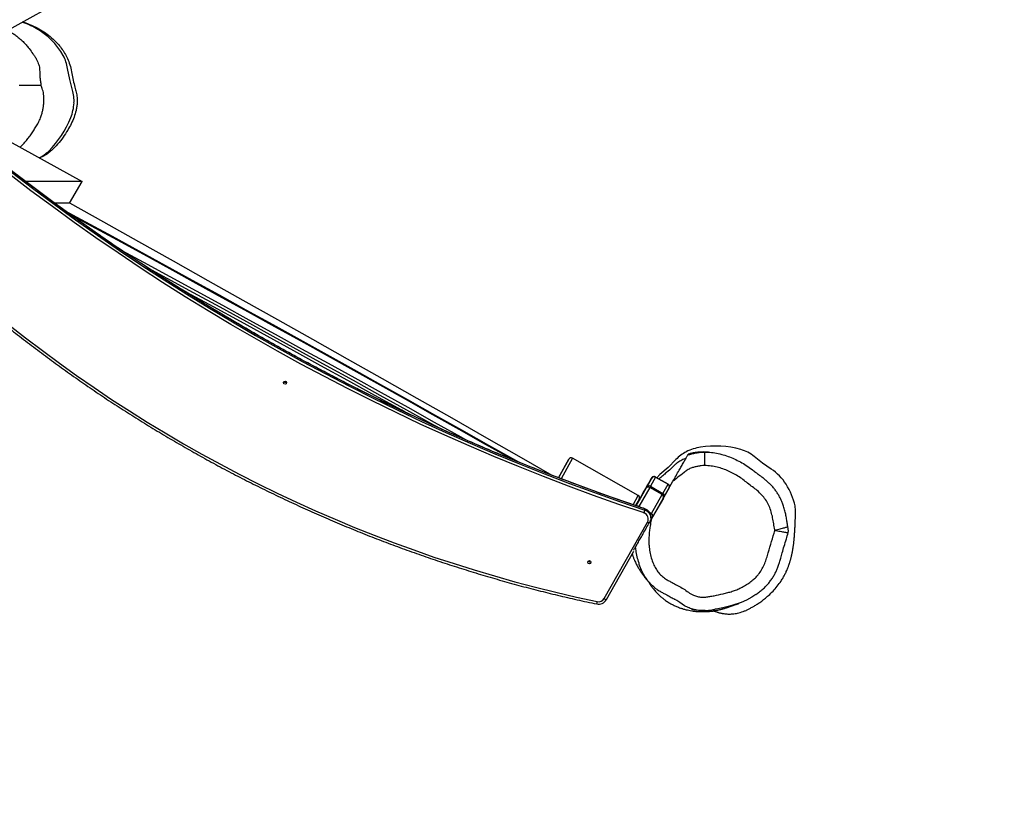
# Model space of a CAD drawing. Units: centimetres. Extents: x 1628 to 2770, y -1453 to -760.
# Drawn here: x 2137 to 2246, y -1298 to -1211 of the extents above; entities that cross this region are included whole.
import ezdxf

# ---------------------------------------------------------------- set-up
doc = ezdxf.new("R2010")
doc.units = ezdxf.units.CM
doc.layers.add('VP-DIM', color=7, linetype='Continuous')
doc.layers.add('VP-HIC', color=6, linetype='Continuous')
doc.layers.add('VP-EQ', color=7, linetype='Continuous', true_color=0x8a3492)
doc.dimstyles.get("Standard").update_dxf_attribs({"dimtxt": 0.18, "dimasz": 0.18, "dimexe": 0.18, "dimexo": 0.0625, "dimgap": 0.09, "dimtad": 0, "dimtih": 1, "dimtoh": 1, "dimdec": 4, "dimzin": 0, "dimdsep": 46, "dimtxsty": 'Standard', "dimcen": 0.09, "dimadec": 0, "dimazin": 0, "dimtfac": 1, "dimtdec": 4, "dimtofl": 0, "dimtmove": 0, "dimatfit": 3, "dimfxl": 1, "dimtolj": 1, "dimtzin": 0, "dimarcsym": 0})

# ---------------------------------------------------------------- blocks, each defined once
blk = doc.blocks.new('*D28')
at = {"layer": 'Defpoints', "color": 0}
for p in [(2403.18, -858.77), (2093.12, -1217.9), (2403.18, -1267.76)]:
    blk.add_point(p, dxfattribs=at)
at = {"layer": 'VP-DIM', "color": 0, "lineweight": -2}
for p, q in [((2093.12, -928.77), (2093.12, -838.77)), ((2403.18, -928.77), (2403.18, -838.77)), ((2113.12, -858.77), (2223.06, -858.77)), ((2383.18, -858.77), (2273.24, -858.77))]:
    blk.add_line(p, q, dxfattribs=at)
at = {"layer": 'VP-DIM', "color": 0}
for points in [[(2113.12, -855.44), (2113.12, -862.11), (2093.12, -858.77)], [(2383.18, -862.11), (2383.18, -855.44), (2403.18, -858.77)]]:
    blk.add_solid(points, dxfattribs=at)
at = {"layer": 'VP-DIM', "color": 0, "insert": (2248.15, -858.77), "char_height": 20, "attachment_point": 5}
blk.add_mtext('\\A1;320', dxfattribs=at)
blk = doc.blocks.new('*D29')
at = {"layer": 'Defpoints', "color": 0}
for p in [(2558.57, -780.46), (1938.12, -1227.19), (2558.57, -1262.32)]:
    blk.add_point(p, dxfattribs=at)
at = {"layer": 'VP-DIM', "color": 0, "lineweight": -2}
for p, q in [((1938.12, -850.46), (1938.12, -760.46)), ((2558.57, -850.46), (2558.57, -760.46)), ((1958.12, -780.46), (2223.25, -780.46)), ((2538.57, -780.46), (2273.43, -780.46))]:
    blk.add_line(p, q, dxfattribs=at)
at = {"layer": 'VP-DIM', "color": 0}
for points in [[(1958.12, -777.13), (1958.12, -783.8), (1938.12, -780.46)], [(2538.57, -783.8), (2538.57, -777.13), (2558.57, -780.46)]]:
    blk.add_solid(points, dxfattribs=at)
at = {"layer": 'VP-DIM', "color": 0, "insert": (2248.34, -780.46), "char_height": 20, "attachment_point": 5}
blk.add_mtext('\\A1;620', dxfattribs=at)
blk = doc.blocks.new('rb12322')
at = {"layer": 'VP-EQ', "color": 0, "linetype": 'Continuous', "lineweight": 25}
for p, q in [((2135.45, -1211.8), (2143.56, -1207.3)), ((2136.57, -1218.01), (2138.99, -1218.01)), ((2135.45, -1224.21), (2143.56, -1228.71)), ((2143.56, -1228.71), (2137.28, -1228.71)), ((2142.18, -1231.13), (2143.56, -1228.71)), ((2142.18, -1231.13), (2140.54, -1231.13)), ((2213.23, -1258.78), (2213.2, -1258.78)), ((2196.55, -1261.63), (2197.71, -1259.56)), ((2197.71, -1259.56), (2196.62, -1261.47)), ((2198.12, -1259.45), (2196.84, -1261.74)), ((2205.42, -1263.6), (2198.12, -1259.45)), ((2205.42, -1263.6), (2198.12, -1259.45)), ((2198.12, -1259.45), (2198.12, -1259.45)), ((2196.62, -1261.47), (2196.54, -1261.62)), ((2207.22, -1261.5), (2207.18, -1261.5)), ((2207.82, -1261.28), (2207.48, -1261.62)), ((2206.36, -1262.68), (2206.93, -1261.66)), ((2207.34, -1261.54), (2206.77, -1262.57)), ((2206.77, -1262.57), (2208.16, -1263.36)), ((2206.84, -1266.29), (2209.27, -1262.02)), ((2206.93, -1261.65), (2206.89, -1261.65)), ((2208.73, -1262.33), (2207.34, -1261.54)), ((2207.34, -1261.54), (2208.73, -1262.33)), ((2208.16, -1263.36), (2208.73, -1262.33)), ((2204.85, -1264.63), (2205.42, -1263.6)), ((2205.19, -1264.74), (2206.29, -1262.79)), ((2205.42, -1263.6), (2205.42, -1263.6)), ((2206.69, -1262.71), (2205.49, -1264.81)), ((2208.08, -1263.5), (2206.69, -1262.71)), ((2206.88, -1265.6), (2208.08, -1263.5)), ((2208.84, -1262.74), (2208.27, -1263.77)), ((2205.53, -1264.01), (2205.13, -1264.72)), ((2205.34, -1264.36), (2205.33, -1264.36)), ((2205.34, -1264.36), (2205.34, -1264.36)), ((2208.21, -1263.88), (2207.01, -1265.98)), ((2205.49, -1264.81), (2205.63, -1264.89)), ((2206.16, -1265.23), (2206.16, -1265.07)), ((2206.16, -1265.07), (2206.16, -1265.07)), ((2206.7, -1265.5), (2206.88, -1265.6)), ((2201.62, -1275.05), (2206.45, -1266.55)), ((2206.84, -1266.21), (2206.85, -1266.05)), ((2201.88, -1275.17), (2204.93, -1269.79))]:
    blk.add_line(p, q, dxfattribs=at)
at = {"layer": 'VP-EQ', "color": 0, "linetype": 'Continuous', "lineweight": 25, "flags": 128}
for points in [[(2142.5, -1218.54), (2142.2, -1217.38), (2141.96, -1216.15)], [(2206.06, -1265.54), (2203.25, -1264.58), (2200.44, -1263.59), (2197.65, -1262.56), (2194.87, -1261.49), (2192.1, -1260.39), (2189.35, -1259.26), (2186.61, -1258.09), (2183.89, -1256.89), (2181.18, -1255.66), (2178.49, -1254.39), (2175.82, -1253.09), (2173.16, -1251.75), (2170.51, -1250.39), (2167.89, -1248.99), (2165.28, -1247.55), (2162.69, -1246.09), (2160.12, -1244.59), (2157.57, -1243.07), (2155.04, -1241.51), (2152.52, -1239.92), (2150.03, -1238.29), (2147.56, -1236.64), (2145.11, -1234.96), (2142.68, -1233.25), (2140.27, -1231.5), (2137.88, -1229.73), (2135.52, -1227.93)], [(2135.7, -1227.66), (2138.06, -1229.46), (2140.45, -1231.23), (2142.85, -1232.97), (2145.28, -1234.68), (2147.73, -1236.37), (2150.2, -1238.02), (2152.69, -1239.64), (2155.2, -1241.22), (2157.73, -1242.78), (2160.28, -1244.31), (2162.84, -1245.8), (2165.43, -1247.26), (2168.03, -1248.69), (2170.66, -1250.09), (2173.29, -1251.46), (2175.95, -1252.79), (2178.62, -1254.09), (2181.31, -1255.36), (2184.02, -1256.59), (2186.73, -1257.79), (2189.47, -1258.95), (2192.22, -1260.09), (2194.98, -1261.18), (2197.76, -1262.25), (2200.54, -1263.28), (2203.35, -1264.27), (2206.16, -1265.23)], [(2206.16, -1265.07), (2203.35, -1264.11), (2200.55, -1263.12), (2197.76, -1262.09), (2194.98, -1261.03), (2192.22, -1259.93), (2189.47, -1258.8), (2186.74, -1257.63), (2184.02, -1256.43), (2181.32, -1255.2), (2178.63, -1253.93), (2175.96, -1252.63), (2173.3, -1251.3), (2170.66, -1249.94), (2168.04, -1248.54), (2165.43, -1247.11), (2162.85, -1245.65), (2160.28, -1244.15), (2157.73, -1242.62), (2155.2, -1241.07), (2152.69, -1239.48), (2150.2, -1237.86), (2147.73, -1236.21), (2145.29, -1234.53), (2142.86, -1232.82), (2140.45, -1231.08), (2138.07, -1229.31), (2135.71, -1227.51)], [(2135.43, -1244.62), (2137.28, -1246.07), (2139.15, -1247.5), (2141.04, -1248.89), (2142.96, -1250.26), (2144.89, -1251.6), (2146.84, -1252.91), (2148.82, -1254.19), (2150.81, -1255.43), (2152.82, -1256.65), (2154.86, -1257.84), (2156.9, -1259), (2158.97, -1260.13), (2161.05, -1261.23), (2163.15, -1262.29), (2165.27, -1263.32), (2167.4, -1264.33), (2169.54, -1265.3), (2171.7, -1266.23), (2173.87, -1267.14), (2176.06, -1268.01), (2178.26, -1268.85), (2180.47, -1269.65), (2182.7, -1270.43), (2184.93, -1271.17), (2187.18, -1271.87), (2189.44, -1272.54), (2191.7, -1273.18), (2193.98, -1273.78), (2196.27, -1274.35), (2198.56, -1274.89), (2200.86, -1275.39)], [(2141.6, -1231.91), (2143.93, -1233.18), (2146.9, -1234.79), (2149.87, -1236.41), (2152.84, -1238.04), (2155.82, -1239.67), (2158.8, -1241.31), (2161.79, -1242.96), (2164.78, -1244.61), (2167.77, -1246.27), (2170.77, -1247.93), (2173.77, -1249.59), (2176.77, -1251.27), (2179.77, -1252.94), (2182.77, -1254.62), (2185.77, -1256.3), (2188.77, -1257.99), (2191.78, -1259.68), (2192.16, -1259.9)], [(2195.85, -1261.36), (2192.44, -1259.42), (2188.58, -1257.22), (2184.71, -1255.02), (2180.84, -1252.83), (2176.96, -1250.64), (2173.09, -1248.45), (2169.22, -1246.26), (2165.35, -1244.08), (2161.47, -1241.91), (2157.6, -1239.73), (2153.73, -1237.57), (2149.86, -1235.4), (2145.99, -1233.24), (2142.19, -1231.12)], [(2191.45, -1259.61), (2191.38, -1259.57), (2188.44, -1257.92), (2185.51, -1256.27), (2182.58, -1254.62), (2179.64, -1252.98), (2176.71, -1251.34), (2173.78, -1249.71), (2170.85, -1248.08), (2167.92, -1246.46), (2165, -1244.84), (2162.08, -1243.23), (2159.16, -1241.62), (2156.24, -1240.02), (2153.33, -1238.42), (2150.43, -1236.83), (2147.52, -1235.24), (2144.62, -1233.66), (2142.24, -1232.37)], [(2147.99, -1236.38), (2150.39, -1237.68), (2153.31, -1239.26), (2156.24, -1240.85), (2159.17, -1242.45), (2162.1, -1244.06), (2165.04, -1245.66), (2167.98, -1247.28), (2170.93, -1248.9), (2173.88, -1250.53), (2176.83, -1252.16), (2179.78, -1253.79), (2182.74, -1255.43), (2185.7, -1257.08), (2186.46, -1257.51)], [(2183.13, -1256.02), (2182.67, -1255.77), (2179.69, -1254.11), (2176.71, -1252.47), (2173.74, -1250.82), (2170.76, -1249.18), (2167.79, -1247.55), (2164.83, -1245.92), (2161.87, -1244.3), (2158.91, -1242.68), (2155.96, -1241.07), (2153.01, -1239.47), (2151, -1238.38)], [(2179.48, -1254.34), (2179.11, -1254.13), (2176.11, -1252.47), (2173.12, -1250.82), (2170.12, -1249.17), (2167.13, -1247.53), (2164.15, -1245.89), (2161.17, -1244.26), (2158.19, -1242.64), (2155.22, -1241.02), (2154.58, -1240.67)], [(2212.79, -1258.77), (2212.79, -1258.79), (2212.79, -1258.84), (2212.79, -1258.93), (2212.79, -1259.06), (2212.79, -1259.21), (2212.79, -1259.39), (2212.79, -1259.59), (2212.79, -1259.8), (2212.79, -1260.03), (2212.79, -1260.27)], [(2220.21, -1260.66), (2219.24, -1259.99), (2218.32, -1259.27)], [(2209.61, -1259.6), (2208.74, -1260.47), (2207.82, -1261.28)], [(2206.8, -1261.81), (2206.59, -1262.18), (2206.39, -1262.52), (2206.21, -1262.83), (2206.05, -1263.12), (2205.9, -1263.38), (2205.77, -1263.61), (2205.66, -1263.81), (2205.56, -1263.98), (2205.48, -1264.12), (2205.42, -1264.22), (2205.38, -1264.3), (2205.35, -1264.35), (2205.34, -1264.36)], [(2205.36, -1264.33), (2205.36, -1264.31), (2205.37, -1264.3)], [(2205.55, -1264.02), (2205.5, -1264.11), (2205.46, -1264.18), (2205.43, -1264.23), (2205.42, -1264.26), (2205.42, -1264.25), (2205.45, -1264.21), (2205.48, -1264.14), (2205.53, -1264.06), (2205.58, -1263.97), (2205.63, -1263.89), (2205.67, -1263.81), (2205.7, -1263.76), (2205.72, -1263.74), (2205.71, -1263.74), (2205.69, -1263.78), (2205.65, -1263.85), (2205.61, -1263.93), (2205.55, -1264.02)], [(2205.57, -1264.02), (2205.52, -1264.11), (2205.48, -1264.18), (2205.45, -1264.23), (2205.44, -1264.26), (2205.44, -1264.25), (2205.46, -1264.21), (2205.5, -1264.15), (2205.55, -1264.06), (2205.6, -1263.97), (2205.65, -1263.89), (2205.69, -1263.81), (2205.72, -1263.76), (2205.73, -1263.74), (2205.73, -1263.75), (2205.71, -1263.78), (2205.67, -1263.85), (2205.62, -1263.93), (2205.57, -1264.02)], [(2205.59, -1264.02), (2205.54, -1264.11), (2205.5, -1264.18), (2205.47, -1264.24), (2205.45, -1264.26), (2205.46, -1264.25), (2205.48, -1264.21), (2205.51, -1264.15), (2205.56, -1264.07), (2205.61, -1263.98), (2205.66, -1263.89), (2205.7, -1263.81), (2205.73, -1263.76), (2205.75, -1263.74), (2205.74, -1263.75), (2205.72, -1263.79), (2205.69, -1263.85), (2205.64, -1263.93), (2205.59, -1264.02)], [(2222.91, -1265.34), (2222.92, -1265.27), (2222.86, -1264.76)], [(2206.81, -1265.74), (2206.83, -1265.71), (2206.88, -1265.6)], [(2207.01, -1265.98), (2206.97, -1266.06), (2206.91, -1266.16), (2206.85, -1266.28), (2206.83, -1266.3)], [(2206.26, -1272.75), (2206.15, -1272.6), (2205.86, -1272.08), (2205.53, -1271.28), (2205.53, -1271.28), (2205.53, -1271.28)], [(2218.51, -1274.6), (2218.07, -1274.89), (2217.47, -1275.21), (2216.85, -1275.48), (2215.94, -1275.79), (2215.94, -1275.79), (2215.94, -1275.79)], [(2210.04, -1275.5), (2210.04, -1275.5), (2209.72, -1275.27), (2209.44, -1275.11)], [(2210.96, -1276.03), (2210.58, -1275.86), (2210.04, -1275.5), (2210.04, -1275.5), (2210.04, -1275.5)], [(2215.94, -1275.79), (2215.94, -1275.79), (2215.57, -1275.88), (2214.82, -1276.07), (2214.07, -1276.22), (2213.93, -1276.24)]]:
    blk.add_lwpolyline(points, dxfattribs=at)
at = {"layer": 'VP-EQ', "color": 0, "linetype": 'Continuous', "lineweight": 25}
for centre in [(2166.14, -1251.05), (2199.98, -1271.01)]:
    blk.add_circle(centre, 0.174, dxfattribs=at)
for centre, radius, start, end in [((2134.25, -1219.12), 8.53, 60.5347, 71.9755), ((2134.76, -1218.41), 7.66, 28.808, 61.2549), ((2137.64, -1216.83), 4.37, 8.9634, 28.8546), ((2138.56, -1219.71), 4.11, 356.2658, 16.504), ((2137.21, -1219.62), 5.47, 338.7778, 356.274), ((2132.39, -1217.75), 10.63, 314.6252, 338.8016), ((2137.1, -1222.53), 3.92, 295.6822, 314.6987), ((2166.15, -1250.84), 0.175, 216.6422, 319.7357), ((2213.98, -1268.72), 10.62, 74.528, 98.8486), ((2212.58, -1262.36), 4.05, 116.5902, 137.1311), ((2213.18, -1263.56), 5.4, 98.8453, 116.5901), ((2215.74, -1262.39), 4.05, 50.403, 74.5393), ((2197.97, -1259.71), 0.3, 60.3821, 150.3783), ((2197.97, -1259.71), 0.299, 60.276, 150.2674), ((2207.15, -1261.8), 0.3, 84.1765, 150.3846), ((2207.19, -1261.8), 0.299, 60.2715, 150.2736), ((2207.19, -1261.8), 0.3, 84.1742, 150.3869), ((2207.19, -1261.8), 0.3, 60.3679, 84.1915), ((2217.12, -1265.37), 5.63, 32.4838, 56.7793), ((2206.62, -1262.83), 0.299, 60.276, 150.2674), ((2171.87, -1242.94), 40.04, 330.4129, 330.6449), ((2237.63, -1279.33), 35.46, 150.2015, 150.391), ((2212.72, -1265.03), 6.74, 149.8407, 150.4217), ((2206.7, -1261.53), 0.263, 330.9012, 331.8899), ((2207.25, -1261.5), 0.0954, 329.6444, 333.0481), ((2208.58, -1262.59), 0.299, 330.491, 60.4865), ((2208.27, -1262.08), 0.526, 331.0235, 331.6401), ((2208.58, -1262.59), 0.3, 355.7474, 60.378), ((2215.65, -1266.31), 7.37, 12.1477, 32.4954), ((2205.27, -1263.86), 0.3, 330.8784, 60.3821), ((2205.27, -1263.86), 0.299, 330.4909, 60.4866), ((2206.53, -1262.95), 0.285, 57.1985, 146.7649), ((2180.9, -1248.37), 29.21, 330.4087, 330.6632), ((2173.26, -1243.73), 40.04, 330.4129, 330.6449), ((2207.95, -1263.75), 0.285, 333.9527, 63.573), ((2208.01, -1263.62), 0.299, 330.491, 60.4865), ((2205.33, -1265.09), 0.322, 59.9584, 97.6183), ((2175.71, -1245.44), 37.36, 330.4273, 330.6263), ((2202.65, -1264.32), 3.62, 340.2751, 345.4485), ((2205.84, -1266.2), 0.696, 330.4512, 71.6896), ((2205.85, -1266.02), 0.996, 358.2819, 71.6203), ((2205.85, -1266.17), 0.995, 358.2532, 71.649), ((2206.76, -1265.86), 0.285, 333.9434, 63.5823), ((2207.59, -1264.55), 2.3, 240.1364, 245.4902), ((2199.99, -1270.79), 0.175, 216.6402, 319.7378), ((2201.01, -1274.67), 1, 258.1037, 330.286), ((2197.37, -1274.73), 3.56, 344.898, 349.2644), ((2201.01, -1274.7), 0.701, 258.1046, 330.286), ((2202.07, -1274.38), 0.808, 235.3304, 255.8163)]:
    blk.add_arc(centre, radius, start, end, dxfattribs=at)
for points, knots in [([(2136.95, -1210.97), (2137.06, -1211.01), (2137.47, -1211.13), (2138.15, -1211.42), (2138.95, -1211.83), (2139.68, -1212.31), (2140.35, -1212.86), (2140.9, -1213.44), (2141.36, -1214.02), (2141.72, -1214.59), (2142.04, -1215.23), (2142.27, -1215.93), (2142.44, -1216.69), (2142.57, -1217.46), (2142.75, -1218.16), (2142.92, -1218.78), (2143.02, -1219.36), (2143.03, -1219.9), (2142.98, -1220.38), (2142.88, -1220.93), (2142.68, -1221.57), (2142.36, -1222.29), (2141.95, -1223.04), (2141.46, -1223.8), (2140.85, -1224.55), (2140.28, -1225.17), (2139.73, -1225.63), (2139.27, -1225.9), (2138.97, -1226.04), (2138.85, -1226.09)], [0, 0, 0, 0, 0.0189161, 0.0661674, 0.11323, 0.1575606, 0.2020272, 0.2463516, 0.2812197, 0.3161441, 0.3509284, 0.3908585, 0.4309637, 0.4712105, 0.5113348, 0.5416318, 0.5719644, 0.6021125, 0.6245666, 0.6470238, 0.6875821, 0.7283381, 0.769055, 0.8187279, 0.8685102, 0.9181886, 0.9486171, 0.9791967, 1, 1, 1, 1]), ([(2135.51, -1212.05), (2135.52, -1212.06), (2135.66, -1212.12), (2135.92, -1212.28), (2136.29, -1212.54), (2136.65, -1212.84), (2137.01, -1213.16), (2137.34, -1213.52), (2137.72, -1213.96), (2138.03, -1214.41), (2138.31, -1214.82), (2138.49, -1215.12), (2138.64, -1215.43), (2138.75, -1215.72), (2138.82, -1216.01), (2138.85, -1216.48), (2138.86, -1216.99), (2138.93, -1217.57), (2138.97, -1217.86), (2138.99, -1218.01)], [0, 0, 0, 0, 0.004644, 0.068686, 0.132681, 0.195425, 0.258148, 0.323159, 0.38818, 0.48229, 0.529985, 0.577628, 0.618568, 0.660638, 0.701605, 0.743808, 0.87157, 0.935777, 1, 1, 1, 1]), ([(2136.68, -1224.89), (2136.77, -1224.8), (2136.98, -1224.6), (2137.3, -1224.24), (2137.62, -1223.84), (2137.93, -1223.41), (2138.22, -1222.97), (2138.5, -1222.52), (2138.79, -1222.03), (2138.98, -1221.55), (2139.11, -1221.1), (2139.21, -1220.7), (2139.28, -1220.29), (2139.32, -1219.9), (2139.33, -1219.52), (2139.31, -1219.16), (2139.26, -1218.82), (2139.16, -1218.43), (2139.05, -1218.17), (2138.99, -1218.01)], [0, 0, 0, 0, 0.045456, 0.10738, 0.168033, 0.228705, 0.290497, 0.352312, 0.418412, 0.486423, 0.539323, 0.592292, 0.64671, 0.701106, 0.752855, 0.804611, 0.858031, 0.911464, 1, 1, 1, 1]), ([(2206.16, -1265.07), (2205.71, -1264.92), (2204.38, -1264.47), (2202.2, -1263.71), (2199.62, -1262.78), (2197.04, -1261.82), (2194.48, -1260.83), (2191.93, -1259.82), (2189.39, -1258.77), (2186.87, -1257.69), (2184.35, -1256.59), (2181.85, -1255.45), (2179.37, -1254.29), (2176.89, -1253.1), (2174.43, -1251.88), (2171.99, -1250.63), (2169.56, -1249.36), (2167.14, -1248.05), (2164.74, -1246.72), (2162.36, -1245.37), (2159.99, -1243.98), (2157.63, -1242.57), (2155.3, -1241.13), (2152.98, -1239.67), (2150.67, -1238.17), (2148.39, -1236.66), (2146.12, -1235.11), (2143.87, -1233.54), (2141.64, -1231.95), (2139.43, -1230.32), (2137.23, -1228.68), (2135.21, -1227.13), (2133.93, -1226.12), (2133.37, -1225.67)], [0, 0, 0, 0, 0.017353, 0.050345, 0.083337, 0.116329, 0.149321, 0.182313, 0.215304, 0.248296, 0.281288, 0.31428, 0.347272, 0.380264, 0.413256, 0.446248, 0.47924, 0.512232, 0.545224, 0.578216, 0.611208, 0.6442, 0.677192, 0.710183, 0.743175, 0.776168, 0.809159, 0.842151, 0.875143, 0.908135, 0.941127, 0.974119, 1, 1, 1, 1]), ([(2117.99, -1228.82), (2118.26, -1229.1), (2119.03, -1229.93), (2120.32, -1231.28), (2121.87, -1232.86), (2123.45, -1234.42), (2125.04, -1235.96), (2126.66, -1237.48), (2128.31, -1238.97), (2129.97, -1240.44), (2131.65, -1241.89), (2133.35, -1243.31), (2135.08, -1244.71), (2136.82, -1246.08), (2138.59, -1247.43), (2140.37, -1248.75), (2142.17, -1250.05), (2143.99, -1251.32), (2145.82, -1252.57), (2147.68, -1253.79), (2149.55, -1254.98), (2151.44, -1256.15), (2153.35, -1257.29), (2155.27, -1258.4), (2157.2, -1259.49), (2159.16, -1260.55), (2161.12, -1261.58), (2163.1, -1262.58), (2165.1, -1263.55), (2167.11, -1264.5), (2169.13, -1265.42), (2171.17, -1266.31), (2173.22, -1267.17), (2175.28, -1268), (2177.35, -1268.8), (2179.43, -1269.57), (2181.53, -1270.32), (2183.63, -1271.03), (2185.75, -1271.71), (2187.87, -1272.37), (2190, -1272.99), (2192.14, -1273.59), (2194.29, -1274.15), (2196.45, -1274.68), (2198.62, -1275.19), (2200.07, -1275.5), (2200.8, -1275.65)], [0, 0, 0, 0, 0.012101, 0.035073, 0.058045, 0.081016, 0.103988, 0.12696, 0.149931, 0.172903, 0.195875, 0.218846, 0.241818, 0.26479, 0.287761, 0.310733, 0.333705, 0.356677, 0.379648, 0.40262, 0.425592, 0.448564, 0.471535, 0.494507, 0.517479, 0.540451, 0.563422, 0.586394, 0.609366, 0.632338, 0.655309, 0.678281, 0.701253, 0.724225, 0.747196, 0.770168, 0.79314, 0.816112, 0.839084, 0.862056, 0.885027, 0.907999, 0.930971, 0.953943, 0.976914, 1, 1, 1, 1]), ([(2209.27, -1262.02), (2209.39, -1261.81), (2209.62, -1261.39), (2209.95, -1260.83), (2210.23, -1260.32), (2210.44, -1259.96), (2210.59, -1259.69), (2210.7, -1259.5), (2210.79, -1259.34), (2210.88, -1259.19), (2210.93, -1259.1), (2210.93, -1259.09), (2210.93, -1259.09)], [0, 0, 0, 0, 0.179403, 0.35879, 0.488231, 0.617121, 0.680574, 0.743955, 0.80812, 0.87217, 0.961346, 1, 1, 1, 1]), ([(2210.93, -1259.09), (2211.08, -1259.04), (2211.38, -1258.96), (2211.84, -1258.86), (2212.31, -1258.78), (2212.63, -1258.77), (2212.79, -1258.77)], [0, 0, 0, 0, 0.247432, 0.49499, 0.747639, 1, 1, 1, 1]), ([(2210.93, -1259.09), (2210.94, -1259.09), (2210.96, -1259.04), (2210.99, -1259), (2210.98, -1259.01), (2210.98, -1259.01)], [0, 0, 0, 0, 0.07289, 0.854979, 1, 1, 1, 1]), ([(2213.14, -1258.78), (2213.13, -1258.78), (2213, -1258.77), (2212.76, -1258.76), (2212.52, -1258.76), (2212.32, -1258.77), (2212.14, -1258.79), (2211.98, -1258.8), (2211.84, -1258.82), (2211.73, -1258.84), (2211.64, -1258.85), (2211.55, -1258.87), (2211.43, -1258.89), (2211.29, -1258.92), (2211.13, -1258.96), (2211.02, -1258.99), (2210.98, -1259.01)], [0, 0, 0, 0, 0.027832, 0.203609, 0.358521, 0.494056, 0.611074, 0.709933, 0.790935, 0.830111, 0.863495, 0.893334, 0.917559, 0.944518, 0.97546, 1, 1, 1, 1]), ([(2212.79, -1258.77), (2212.91, -1258.77), (2213.3, -1258.78), (2213.94, -1258.85), (2214.69, -1259.01), (2215.41, -1259.24), (2216.1, -1259.52), (2216.78, -1259.86), (2217.45, -1260.25), (2218, -1260.64), (2218.32, -1260.9), (2218.45, -1261)], [0, 0, 0, 0, 0.06196, 0.185952, 0.311154, 0.431102, 0.551066, 0.674175, 0.797282, 0.923829, 1, 1, 1, 1]), ([(2210.72, -1259.47), (2210.57, -1259.53), (2210.34, -1259.62), (2210.04, -1259.79), (2209.78, -1259.95), (2209.5, -1260.19), (2209.09, -1260.58), (2208.64, -1260.99), (2208.21, -1261.34), (2207.93, -1261.56), (2207.8, -1261.7), (2207.73, -1261.76)], [0, 0, 0, 0, 0.153061, 0.230906, 0.308702, 0.410734, 0.513188, 0.718304, 0.863582, 0.936557, 1, 1, 1, 1]), ([(2212.79, -1260.27), (2212.66, -1260.27), (2212.41, -1260.28), (2212.02, -1260.36), (2211.64, -1260.44), (2211.25, -1260.55), (2210.87, -1260.76), (2210.39, -1261.13), (2209.86, -1261.56), (2209.44, -1261.89), (2209.27, -1262.02)], [0, 0, 0, 0, 0.09478, 0.189743, 0.28732, 0.38474, 0.494947, 0.605798, 0.833187, 1, 1, 1, 1]), ([(2220.62, -1267.47), (2220.61, -1267.45), (2220.58, -1267.31), (2220.51, -1266.96), (2220.44, -1266.4), (2220.3, -1265.74), (2220.12, -1265.09), (2219.86, -1264.47), (2219.49, -1263.9), (2219.03, -1263.4), (2218.62, -1263.01), (2218.17, -1262.67), (2217.71, -1262.35), (2217.2, -1261.91), (2216.65, -1261.52), (2216.07, -1261.18), (2215.57, -1260.93), (2215.05, -1260.71), (2214.52, -1260.52), (2213.97, -1260.39), (2213.39, -1260.29), (2213.04, -1260.28), (2212.79, -1260.27)], [0, 0, 0, 0, 0.006372, 0.035417, 0.09348, 0.151569, 0.20969, 0.26791, 0.326172, 0.384396, 0.442476, 0.47153, 0.5296, 0.587666, 0.645764, 0.703869, 0.761971, 0.791009, 0.849131, 0.907261, 0.9363, 1, 1, 1, 1]), ([(2207.18, -1261.5), (2207.15, -1261.5), (2207.1, -1261.5), (2207.03, -1261.52), (2206.99, -1261.54), (2206.97, -1261.56), (2206.96, -1261.57)], [0, 0, 0, 0, 0.395887, 0.657187, 0.892351, 1, 1, 1, 1]), ([(2207.33, -1261.54), (2207.32, -1261.53), (2207.29, -1261.51), (2207.25, -1261.51), (2207.22, -1261.5)], [0, 0, 0, 0, 0.128859, 1, 1, 1, 1]), ([(2222.06, -1267.06), (2222.06, -1267.05), (2222.03, -1266.92), (2221.98, -1266.63), (2221.92, -1266.19), (2221.82, -1265.69), (2221.7, -1265.17), (2221.56, -1264.7), (2221.41, -1264.28), (2221.24, -1263.92), (2221.05, -1263.57), (2220.83, -1263.22), (2220.59, -1262.89), (2220.31, -1262.57), (2220.02, -1262.28), (2219.73, -1262.01), (2219.43, -1261.74), (2219.13, -1261.52), (2218.82, -1261.3), (2218.61, -1261.13), (2218.47, -1261.02), (2218.45, -1261)], [0, 0, 0, 0, 0.004369, 0.052619, 0.118857, 0.190314, 0.259528, 0.334649, 0.39023, 0.442451, 0.499497, 0.55299, 0.609744, 0.667241, 0.723546, 0.777963, 0.831266, 0.888646, 0.929129, 0.986264, 1, 1, 1, 1]), ([(2206.96, -1261.57), (2206.96, -1261.57), (2206.94, -1261.58), (2206.92, -1261.6), (2206.91, -1261.62), (2206.9, -1261.63), (2206.9, -1261.64), (2206.9, -1261.64), (2206.89, -1261.64), (2206.89, -1261.65), (2206.88, -1261.66), (2206.87, -1261.68), (2206.86, -1261.7), (2206.86, -1261.71)], [0, 0, 0, 0, 0.0432993, 0.1192628, 0.1717819, 0.1923534, 0.2071098, 0.2248557, 0.2561587, 0.3376298, 0.5810798, 0.9636054, 1, 1, 1, 1]), ([(2208.84, -1262.74), (2208.84, -1262.74), (2208.84, -1262.74), (2208.84, -1262.74), (2208.85, -1262.73), (2208.85, -1262.72), (2208.86, -1262.7), (2208.87, -1262.67), (2208.88, -1262.63), (2208.88, -1262.61)], [0, 0, 0, 0, 0.084954, 0.294634, 0.404025, 0.444607, 0.503146, 0.714011, 1, 1, 1, 1]), ([(2213.75, -1276.42), (2213.76, -1276.42), (2213.79, -1276.43), (2213.85, -1276.45), (2213.95, -1276.47), (2214.05, -1276.5), (2214.15, -1276.53), (2214.25, -1276.57), (2214.36, -1276.6), (2214.47, -1276.63), (2214.58, -1276.66), (2214.69, -1276.68), (2214.81, -1276.7), (2214.96, -1276.73), (2215.15, -1276.75), (2215.39, -1276.77), (2215.66, -1276.77), (2215.93, -1276.75), (2216.19, -1276.72), (2216.48, -1276.67), (2216.78, -1276.59), (2217.08, -1276.49), (2217.37, -1276.38), (2217.68, -1276.22), (2217.99, -1276.06), (2218.32, -1275.88), (2218.67, -1275.66), (2219.06, -1275.4), (2219.48, -1275.07), (2219.95, -1274.68), (2220.43, -1274.22), (2220.9, -1273.68), (2221.27, -1273.17), (2221.54, -1272.72), (2221.74, -1272.36), (2221.91, -1271.99), (2222.06, -1271.65), (2222.17, -1271.34), (2222.25, -1271.11), (2222.3, -1270.95), (2222.33, -1270.84), (2222.36, -1270.72), (2222.4, -1270.58), (2222.44, -1270.44), (2222.48, -1270.27), (2222.51, -1270.11), (2222.55, -1269.95), (2222.57, -1269.8), (2222.6, -1269.66), (2222.63, -1269.5), (2222.65, -1269.34), (2222.67, -1269.18), (2222.7, -1269.03), (2222.71, -1268.89), (2222.73, -1268.76), (2222.74, -1268.65), (2222.75, -1268.54), (2222.76, -1268.41), (2222.77, -1268.29), (2222.79, -1268.16), (2222.8, -1268.04), (2222.8, -1267.92), (2222.81, -1267.8), (2222.82, -1267.7), (2222.82, -1267.62), (2222.83, -1267.55), (2222.83, -1267.5), (2222.83, -1267.46), (2222.84, -1267.43), (2222.84, -1267.39), (2222.84, -1267.35), (2222.84, -1267.3), (2222.85, -1267.23), (2222.85, -1267.15), (2222.86, -1267.04), (2222.86, -1266.92), (2222.87, -1266.78), (2222.87, -1266.63), (2222.88, -1266.46), (2222.89, -1266.27), (2222.89, -1266.06), (2222.9, -1265.83), (2222.91, -1265.59), (2222.91, -1265.42), (2222.92, -1265.34)], [0, 0, 0, 0, 0.007572, 0.018231, 0.028553, 0.037783, 0.046233, 0.053904, 0.060785, 0.068276, 0.074535, 0.079567, 0.083577, 0.088402, 0.094537, 0.102032, 0.110938, 0.117674, 0.125045, 0.133028, 0.14158, 0.150644, 0.159982, 0.166903, 0.173757, 0.180667, 0.187882, 0.195748, 0.204808, 0.214958, 0.226555, 0.239314, 0.252395, 0.260853, 0.26893, 0.276633, 0.287427, 0.29661, 0.304352, 0.31087, 0.3179, 0.326341, 0.336232, 0.34757, 0.360249, 0.376064, 0.390049, 0.402213, 0.417254, 0.433623, 0.451391, 0.4703, 0.488476, 0.504991, 0.519847, 0.533149, 0.547469, 0.563915, 0.582489, 0.597654, 0.613993, 0.630954, 0.646448, 0.660271, 0.672425, 0.679668, 0.686154, 0.691882, 0.696852, 0.701224, 0.706548, 0.713213, 0.72412, 0.737385, 0.753012, 0.771, 0.79135, 0.814064, 0.839141, 0.866583, 0.896391, 0.928563, 0.9631, 1, 1, 1, 1]), ([(2205.13, -1269.3), (2205.14, -1269.29), (2205.15, -1269.26), (2205.2, -1269.17), (2205.3, -1269), (2205.43, -1268.77), (2205.61, -1268.46), (2205.84, -1268.05), (2206.15, -1267.51), (2206.48, -1266.92), (2206.72, -1266.5), (2206.84, -1266.29)], [0, 0, 0, 0, 0.0470058, 0.0940786, 0.1868179, 0.2646545, 0.3426635, 0.4881454, 0.6340691, 0.8170004, 1, 1, 1, 1]), ([(2206.84, -1266.29), (2206.81, -1266.53), (2206.75, -1266.94), (2206.66, -1267.54), (2206.61, -1268.08), (2206.59, -1268.62), (2206.62, -1269.21), (2206.7, -1269.86), (2206.85, -1270.54), (2207.07, -1271.17), (2207.35, -1271.72), (2207.69, -1272.19), (2208.09, -1272.6), (2208.51, -1272.91), (2208.92, -1273.13), (2209.36, -1273.36), (2209.87, -1273.63), (2210.45, -1273.95), (2210.9, -1274.28), (2211.27, -1274.53), (2211.61, -1274.7), (2212.01, -1274.83), (2212.47, -1274.9), (2212.93, -1274.89), (2213.39, -1274.82), (2214.04, -1274.7), (2214.7, -1274.56), (2215.37, -1274.39), (2215.87, -1274.25), (2216.37, -1274.07), (2216.86, -1273.85), (2217.35, -1273.58), (2217.84, -1273.26), (2218.25, -1272.92), (2218.6, -1272.58), (2218.92, -1272.2), (2219.22, -1271.73), (2219.49, -1271.16), (2219.7, -1270.56), (2219.93, -1269.74), (2220.24, -1268.71), (2220.49, -1267.88), (2220.62, -1267.47)], [0, 0, 0, 0, 0.030193, 0.052767, 0.075329, 0.097947, 0.120563, 0.149845, 0.179184, 0.208406, 0.232626, 0.256837, 0.280593, 0.304319, 0.321639, 0.33897, 0.366635, 0.394402, 0.422169, 0.436132, 0.450097, 0.46946, 0.488825, 0.50812, 0.52752, 0.546925, 0.590412, 0.612184, 0.633945, 0.655751, 0.677557, 0.701835, 0.726152, 0.750403, 0.768465, 0.786524, 0.812606, 0.83887, 0.865311, 0.891636, 0.945814, 1, 1, 1, 1]), ([(2218.51, -1274.6), (2218.64, -1274.51), (2218.9, -1274.32), (2219.27, -1274.01), (2219.62, -1273.68), (2219.93, -1273.33), (2220.21, -1272.97), (2220.45, -1272.6), (2220.66, -1272.22), (2220.84, -1271.85), (2220.99, -1271.45), (2221.14, -1271.01), (2221.28, -1270.51), (2221.44, -1269.91), (2221.65, -1269.2), (2221.88, -1268.46), (2222.03, -1267.96), (2222.09, -1267.73)], [0, 0, 0, 0, 0.059995, 0.121613, 0.182001, 0.240933, 0.298299, 0.354095, 0.407435, 0.458442, 0.511597, 0.568333, 0.631256, 0.70714, 0.804043, 0.909331, 1, 1, 1, 1]), ([(2220.62, -1267.47), (2220.72, -1267.44), (2220.91, -1267.39), (2221.2, -1267.31), (2221.45, -1267.23), (2221.68, -1267.17), (2221.86, -1267.12), (2221.98, -1267.08), (2222.02, -1267.07), (2222.04, -1267.06)], [0, 0, 0, 0, 0.145442, 0.2913375, 0.43646, 0.5823299, 0.7278581, 0.873222, 1, 1, 1, 1]), ([(2220.62, -1267.47), (2220.72, -1267.49), (2220.92, -1267.52), (2221.21, -1267.57), (2221.47, -1267.62), (2221.7, -1267.66), (2221.89, -1267.69), (2222.02, -1267.72), (2222.06, -1267.72), (2222.08, -1267.73)], [0, 0, 0, 0, 0.145141, 0.290716, 0.435509, 0.581086, 0.726202, 0.871342, 1, 1, 1, 1]), ([(2222.08, -1267.73), (2222.09, -1267.67), (2222.12, -1267.56), (2222.11, -1267.34), (2222.07, -1267.17), (2222.04, -1267.06)], [0, 0, 0, 0, 0.249445, 0.499438, 1, 1, 1, 1]), ([(2222.04, -1267.06), (2222.04, -1267.06), (2222.06, -1267.06), (2222.06, -1267.06), (2222.05, -1267.06)], [0, 0, 0, 0, 0.1623707, 1, 1, 1, 1]), ([(2222.08, -1267.73), (2222.08, -1267.73), (2222.1, -1267.73), (2222.1, -1267.73), (2222.1, -1267.73)], [0, 0, 0, 0, 0.14034, 1, 1, 1, 1]), ([(2204.75, -1270.12), (2204.76, -1270.15), (2204.78, -1270.23), (2204.83, -1270.35), (2204.88, -1270.49), (2204.94, -1270.64), (2205.01, -1270.81), (2205.1, -1271.01), (2205.2, -1271.22), (2205.31, -1271.42), (2205.42, -1271.62), (2205.56, -1271.86), (2205.74, -1272.14), (2205.97, -1272.45), (2206.13, -1272.67), (2206.25, -1272.81), (2206.31, -1272.89), (2206.38, -1272.97), (2206.47, -1273.07), (2206.57, -1273.18), (2206.69, -1273.31), (2206.78, -1273.41), (2206.83, -1273.45), (2206.83, -1273.46)], [0, 0, 0, 0, 0.026178, 0.058645, 0.09211, 0.127418, 0.168913, 0.222423, 0.278802, 0.332925, 0.384847, 0.434802, 0.534747, 0.632321, 0.726701, 0.753087, 0.778841, 0.80841, 0.845086, 0.888871, 0.939764, 0.99777, 1, 1, 1, 1]), ([(2204.93, -1269.66), (2204.93, -1269.65), (2204.98, -1269.57), (2205.05, -1269.43), (2205.13, -1269.3), (2205.13, -1269.3)], [0, 0, 0, 0, 0.101031, 0.954579, 1, 1, 1, 1]), ([(2205.53, -1271.28), (2205.53, -1271.28), (2205.53, -1271.04), (2205.29, -1270.59), (2205.2, -1269.91), (2205.15, -1269.48), (2205.13, -1269.3)], [0, 0, 0, 0, 0.000003, 0.358862, 0.720063, 1, 1, 1, 1]), ([(2207.53, -1274.04), (2207.49, -1274.01), (2207.25, -1273.87), (2206.91, -1273.54), (2206.53, -1273.14), (2206.34, -1272.86), (2206.26, -1272.75)], [0, 0, 0, 0, 0.094985, 0.452116, 0.777313, 1, 1, 1, 1]), ([(2206.54, -1273.14), (2206.54, -1273.14), (2206.57, -1273.2), (2206.63, -1273.29), (2206.71, -1273.43), (2206.79, -1273.55), (2206.88, -1273.67), (2206.98, -1273.81), (2207.11, -1273.98), (2207.25, -1274.16), (2207.4, -1274.33), (2207.55, -1274.49), (2207.69, -1274.62), (2207.81, -1274.73), (2207.93, -1274.84), (2208.06, -1274.96), (2208.21, -1275.08), (2208.37, -1275.2), (2208.55, -1275.33), (2208.75, -1275.45), (2208.94, -1275.57), (2209.13, -1275.67), (2209.31, -1275.76), (2209.5, -1275.85), (2209.68, -1275.93), (2209.88, -1276.02), (2210.08, -1276.09), (2210.26, -1276.15), (2210.39, -1276.19), (2210.51, -1276.23), (2210.69, -1276.27), (2210.93, -1276.33), (2211.22, -1276.39), (2211.53, -1276.44), (2211.83, -1276.47), (2212.12, -1276.49), (2212.4, -1276.5), (2212.67, -1276.5), (2212.91, -1276.5), (2213.12, -1276.49), (2213.28, -1276.48), (2213.41, -1276.46), (2213.54, -1276.45), (2213.66, -1276.44), (2213.79, -1276.42), (2213.93, -1276.39), (2214.07, -1276.37), (2214.22, -1276.34), (2214.35, -1276.31), (2214.48, -1276.28), (2214.61, -1276.25), (2214.74, -1276.21), (2214.87, -1276.18), (2215.01, -1276.14), (2215.17, -1276.09), (2215.35, -1276.04), (2215.55, -1275.97), (2215.76, -1275.9), (2215.96, -1275.83), (2216.14, -1275.76), (2216.29, -1275.7), (2216.41, -1275.66), (2216.48, -1275.63), (2216.55, -1275.6), (2216.59, -1275.59), (2216.61, -1275.58), (2216.63, -1275.57), (2216.63, -1275.57), (2216.63, -1275.57)], [0, 0, 0, 0, 0.000508, 0.01357, 0.024835, 0.034305, 0.042524, 0.054324, 0.067741, 0.082741, 0.096978, 0.108956, 0.118711, 0.124737, 0.130274, 0.135523, 0.140644, 0.1458, 0.151142, 0.156818, 0.163165, 0.168917, 0.175395, 0.182681, 0.190766, 0.198139, 0.205757, 0.209124, 0.212358, 0.215608, 0.219022, 0.226803, 0.239164, 0.252847, 0.268018, 0.284811, 0.303332, 0.322333, 0.340954, 0.35767, 0.372483, 0.386425, 0.401346, 0.41729, 0.434263, 0.459284, 0.48455, 0.50836, 0.53071, 0.555409, 0.578545, 0.602566, 0.627791, 0.654222, 0.681706, 0.717982, 0.755709, 0.794692, 0.832695, 0.869095, 0.90378, 0.924547, 0.943121, 0.959985, 0.97745, 0.98456, 0.99181, 1, 1, 1, 1]), ([(2207.54, -1274.04), (2207.61, -1274.09), (2207.8, -1274.21), (2208.1, -1274.39), (2208.51, -1274.61), (2208.95, -1274.84), (2209.29, -1275.01), (2209.43, -1275.1), (2209.44, -1275.11)], [0, 0, 0, 0, 0.11983, 0.307764, 0.482723, 0.759409, 0.981781, 1, 1, 1, 1]), ([(2212.86, -1276.37), (2212.73, -1276.38), (2212.38, -1276.4), (2211.81, -1276.32), (2211.3, -1276.2), (2211.04, -1276.07), (2210.96, -1276.03)], [0, 0, 0, 0, 0.202189, 0.541914, 0.873931, 1, 1, 1, 1]), ([(2211.34, -1276.24), (2211.33, -1276.24), (2211.33, -1276.24), (2211.35, -1276.24), (2211.38, -1276.24), (2211.42, -1276.25), (2211.46, -1276.25), (2211.49, -1276.26), (2211.52, -1276.26), (2211.54, -1276.27), (2211.56, -1276.27), (2211.59, -1276.27), (2211.61, -1276.28), (2211.65, -1276.28), (2211.69, -1276.29), (2211.74, -1276.3), (2211.8, -1276.31), (2211.86, -1276.32), (2211.89, -1276.32), (2211.9, -1276.32)], [0, 0, 0, 0, 0.013781, 0.121393, 0.187069, 0.253898, 0.316752, 0.363681, 0.405785, 0.443063, 0.475515, 0.506011, 0.546573, 0.598531, 0.66885, 0.752963, 0.850871, 0.962577, 1, 1, 1, 1]), ([(2212.87, -1276.38), (2212.94, -1276.38), (2213.12, -1276.37), (2213.46, -1276.33), (2213.74, -1276.29), (2213.91, -1276.25), (2213.93, -1276.25)], [0, 0, 0, 0, 0.207807, 0.504427, 0.960318, 1, 1, 1, 1])]:
    blk.add_open_spline(points, degree=3, knots=knots, dxfattribs=at)
blk = doc.blocks.new('RB1232 2d')
at = {"layer": 'VP-DIM'}
blk.add_blockref('rb12322', (0, 0), dxfattribs=at)

msp = doc.modelspace()

# ---------------------------------------------------------------- linework, layer by layer
at = {"layer": 'VP-HIC', "color": 6}
msp.add_lwpolyline([(2432.48, -1033.69, 0.20322), (2308.26, -1003.08, 0.097009), (2244.66, -1004.25, -0.381196), (2377.59, -1153.27), (2377.59, -1182.02, -0.058714), (2373.48, -1216.89, -0.061028), (2377.92, -1253.1), (2377.92, -1281.76, -0.414214), (2227.92, -1431.76), (2184.72, -1431.76, -0.005219), (2176.61, -1431.73, 0.149672), (2262.32, -1450.93), (2343.4, -1445.58, 0.124002), (2416.44, -1439.71, 0.261475), (2533.62, -1351.21, 0.251734), (2546.85, -1209.78, 0.362926), (2432.48, -1033.19)], format="xyb", dxfattribs=at)
at = {"layer": 'VP-HIC', "color": 4}
msp.add_lwpolyline([(2011.84, -1079.36, 0.265306), (1938.12, -1208.52), (1938.12, -1227.19, 0.264286), (2011.35, -1356.05), (2102.95, -1410.62, 0.135135), (2179.72, -1431.76), (2227.92, -1431.76, 0.414214), (2377.92, -1281.76), (2377.92, -1253.1, 0.061028), (2373.48, -1216.89, 0.058714), (2377.59, -1182.02), (2377.59, -1153.27, 0.414214), (2227.59, -1003.27), (2181.66, -1003.27, 0.134164), (2105.38, -1024.12)], format="xyb", close=True, dxfattribs=at)

# ---------------------------------------------------------------- block references
at = {"layer": 'VP-EQ', "color": 0}
msp.add_blockref('RB1232 2d', (0, 0), dxfattribs=at)

# ---------------------------------------------------------------- dimensions: what is measured, and where the dimension line sits
at = {"layer": 'VP-DIM'}
dim = msp.add_linear_dim(base=(2558.57, -780.46), p1=(1938.12, -1227.19), p2=(2558.57, -1262.32), dimstyle='Standard', override={"dimtxt": 20, "dimasz": 20, "dimexe": 20, "dimexo": 50, "dimtih": 0, "dimdec": 0, "dimfxl": 70, "dimfxlon": 1}, dxfattribs=at)
dim.commit()
dim.dimension.update_dxf_attribs({"geometry": '*D29', "text_midpoint": (2248.34, -780.46)})
dim = msp.add_linear_dim(base=(2403.18, -858.77), p1=(2093.12, -1217.9), p2=(2403.18, -1267.76), text='320', dimstyle='Standard', override={"dimtxt": 20, "dimasz": 20, "dimexe": 20, "dimexo": 50, "dimtih": 0, "dimdec": 0, "dimfxl": 70, "dimfxlon": 1}, dxfattribs=at)
dim.commit()
dim.dimension.update_dxf_attribs({"geometry": '*D28', "text_midpoint": (2248.15, -858.77)})

doc.saveas('drawing.dxf')
